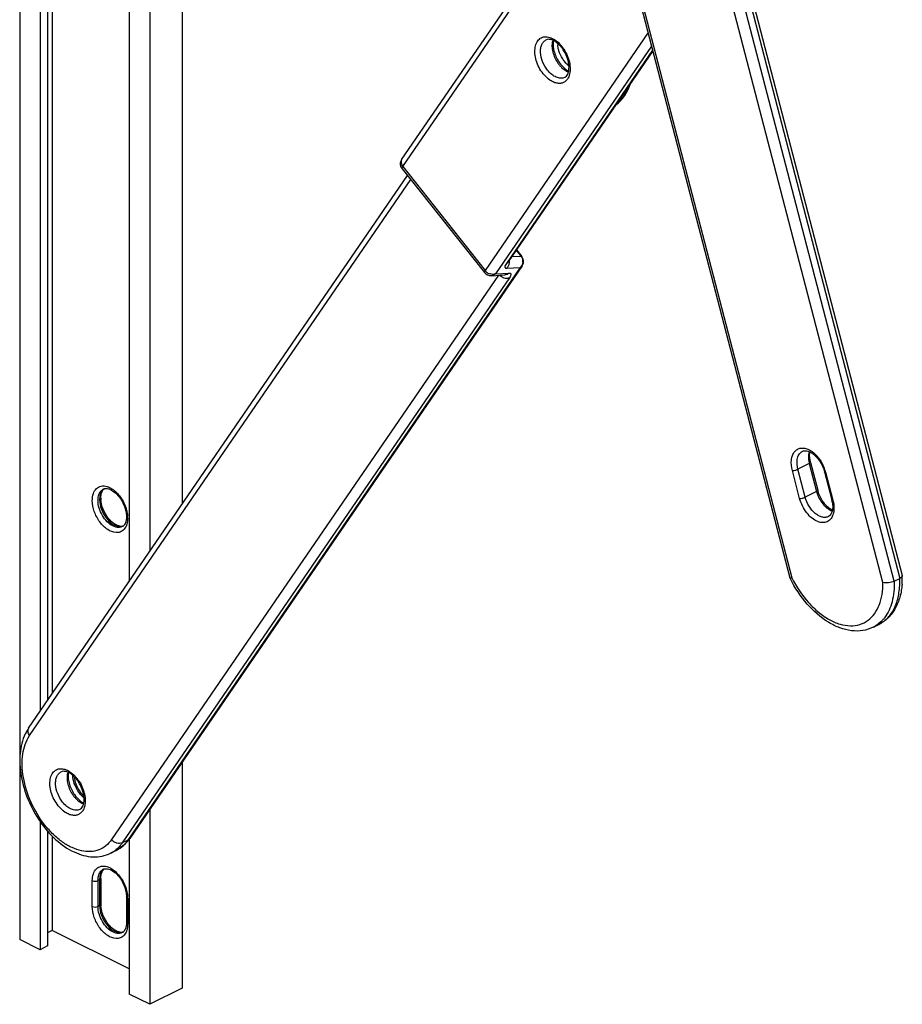
# Model space of a CAD drawing. Units: millimetres. Extents: x 2654 to 3495, y -191 to 403.
# Drawn here: x 3215 to 3325, y -97 to 25 of the extents above; entities that cross this region are included whole.
import ezdxf

# ---------------------------------------------------------------- set-up
doc = ezdxf.new("R2010")
doc.units = ezdxf.units.MM
doc.header["$LTSCALE"] = 23.1
doc.layers.add('COMPONENTI_DI_ASSIEME', color=7, linetype='CONTINUOUS')

msp = doc.modelspace()

# ---------------------------------------------------------------- linework, layer by layer
at = {"layer": 'COMPONENTI_DI_ASSIEME', "color": 9, "linetype": 'Continuous'}
for p, q in [((3242.44, 270.63), (3324.41, -44.51)), ((3229.34, 269.49), (3311, -44.45)), ((3323.7, -44.86), (3242, 269.23)), ((3322.29, -45.03), (3240.63, 268.91)), ((3262.73, 6.62), (3287.92, 43.4)), ((3293.16, 23.26), (3272.93, -6.28)), ((3293.59, 21.58), (3274.23, -6.68)), ((3293.72, 21.09), (3275.58, -5.4)), ((3262.73, 6.62), (3272.93, -6.28)), ((3216.41, -64.03), (3263.71, 5.02)), ((3276.25, -4.55), (3277.39, -4.49)), ((3276.8, -3.75), (3277.39, -4.49)), ((3277.31, -5.9), (3228.62, -76.99)), ((3275.62, -5.99), (3277.31, -5.9)), ((3277.53, -5.71), (3277.53, -5.71)), ((3274.59, -6.87), (3226.6, -76.93)), ((3275.96, -7.19), (3227.91, -77.34)), ((3274.23, -6.68), (3275.92, -6.59)), ((3313.17, -30.25), (3311.76, -30.96)), ((3313.17, -30.25), (3314.07, -33.71)), ((3311.97, -34.57), (3311.07, -31.12)), ((3312.66, -34.42), (3311.76, -30.96)), ((3315.19, -31.33), (3316.09, -34.79)), ((3314.07, -33.71), (3312.66, -34.42)), ((3228.62, -76.99), (3227.91, -77.34)), ((3224.2, -85.23), (3224.2, -82.03)), ((3225.11, -81.92), (3224.91, -82.03)), ((3224.91, -85.23), (3224.91, -82.03)), ((3225.11, -81.92), (3225.11, -85.13)), ((3228.59, -84.22), (3228.59, -87.42)), ((3225.11, -85.13), (3224.91, -85.23))]:
    msp.add_line(p, q, dxfattribs=at)
at = {"layer": 'COMPONENTI_DI_ASSIEME', "color": 7, "linetype": 'Continuous'}
for p, q in [((3242.74, 270.92), (3324.7, -44.16)), ((3229.08, 269.59), (3310.77, -44.44)), ((3215.19, 216.51), (3215.19, -89.32)), ((3217.74, 212.59), (3217.74, -61)), ((3218.65, 209.65), (3218.65, -59.67)), ((3228.77, 177.09), (3228.77, -44.9)), ((3231.32, 168.89), (3231.32, -41.18)), ((3235.37, 155.86), (3235.37, -35.27)), ((3219.24, 143.49), (3219.24, -58.81)), ((3262.61, 7.54), (3287.71, 44.19)), ((3293.75, 20.99), (3275.8, -5.21)), ((3262.65, 6.35), (3272.85, -6.54)), ((3216.29, -63.12), (3263.31, 5.53)), ((3276.84, -3.7), (3277.49, -4.52)), ((3277.53, -5.71), (3228.84, -76.79)), ((3273.69, -6.92), (3275.37, -6.83)), ((3313.32, -30.11), (3314.22, -33.57)), ((3315.06, -31.28), (3315.96, -34.74)), ((3310.77, -44.45), (3310.77, -44.44)), ((3323.7, -44.86), (3324.41, -44.51)), ((3324.7, -44.17), (3324.7, -44.2)), ((3321.11, -50.56), (3321.81, -50.21)), ((3235.37, -67.27), (3235.37, -95.36)), ((3231.32, -73.18), (3231.32, -97.38)), ((3217.74, -74.7), (3217.74, -90.6)), ((3218.65, -75.88), (3218.65, -90.14)), ((3219.24, -76.51), (3219.24, -88.21)), ((3228.77, -76.89), (3228.77, -96.11)), ((3227.17, -78.27), (3226.46, -78.63)), ((3225.26, -81.75), (3225.26, -84.95)), ((3228.44, -84.04), (3228.44, -87.25)), ((3219.24, -88.21), (3218.65, -88.51)), ((3228.77, -92.97), (3219.24, -88.21)), ((3217.74, -90.6), (3215.19, -89.32)), ((3218.65, -90.14), (3217.74, -90.6)), ((3231.32, -97.38), (3228.77, -96.11)), ((3235.37, -95.36), (3231.32, -97.38))]:
    msp.add_line(p, q, dxfattribs=at)
at = {"layer": 'COMPONENTI_DI_ASSIEME', "color": 9, "linetype": 'Continuous'}
for centre, radius, start, end in [((3285, 22.01), 3.06, 181.883, 186.1725), ((3279.07, 18.86), 4.33, 38.2646, 43.7986), ((3278.88, 18.71), 4.57, 37.2575, 38.3181), ((3278.7, 18.57), 4.8, 33.1058, 37.2367), ((3285.27, 21.81), 4.04, 212.5614, 218.2455), ((3285.04, 21.63), 3.75, 218.3177, 219.989), ((3276.51, -5.15), 1.1, 356.645, 6.8838), ((3273.9, -5.51), 1.24, 218.3749, 224.9668), ((3273.96, -5.45), 1.33, 224.9405, 235.4449), ((3273.96, -5.45), 1.32, 235.4474, 243.9377), ((3273.93, -5.5), 1.26, 243.8883, 252.6422), ((3275.69, -5.95), 1.32, 223.7169, 235.5368), ((3316.77, -29.31), 3.72, 192.853, 194.5831), ((3310.53, -32.55), 4.82, 15.7188, 20.9765), ((3310.8, -32.47), 4.53, 14.583, 15.6831), ((3226.02, -34.3), 0.982, 116.5255, 125.9019), ((3227.69, -34.73), 2.58, 175.7363, 180.0309), ((3227.42, -34.7), 2.3, 170.0354, 175.7687), ((3317.43, -33.21), 3.29, 225.0599, 227.6606), ((3225.2, -37.02), 3.39, 0.0252, 3.1141), ((3320.12, -46.83), 3.78, 296.5818, 302.8815), ((3319.42, -47.2), 3.76, 296.5756, 300.5189), ((3218.89, -72.02), 4.33, 38.2646, 43.7986), ((3218.71, -72.17), 4.57, 37.2575, 38.3181), ((3218.53, -72.31), 4.8, 33.1058, 37.2367), ((3225.99, -68.6), 4.24, 203.1957, 210.0795), ((3225.1, -69.07), 4.04, 212.5614, 218.2455), ((3224.87, -69.25), 3.75, 218.3177, 219.989), ((3225.15, -69.3), 3.15, 224.7565, 230.969), ((3228.38, -76.47), 0.567, 314.2278, 325.4869), ((3224.85, -75.41), 3.6, 296.5878, 306.1813), ((3226.02, -81.5), 0.982, 116.5255, 125.9019), ((3227.69, -81.92), 2.58, 175.7363, 180.0309), ((3227.42, -81.9), 2.3, 170.0354, 175.7687), ((3225.2, -84.22), 3.39, 0.0252, 3.1141)]:
    msp.add_arc(centre, radius, start, end, dxfattribs=at)
at = {"layer": 'COMPONENTI_DI_ASSIEME', "color": 7, "linetype": 'Continuous'}
for centre, radius, start, end in [((3279.38, 19), 3.89, 38.301, 43.9761), ((3279.07, 18.76), 4.28, 33.4642, 38.2599), ((3285.68, 22), 4.3, 213.4616, 217.0452), ((3285.51, 21.88), 4.08, 217.0613, 218.3168), ((3276.71, -5.14), 0.999, 325.5547, 15.0167), ((3273.63, -5.92), 1, 218.3188, 273.1424), ((3225.89, -34.03), 0.678, 108.2994, 116.5334), ((3226.12, -33.96), 0.717, 127.5076, 131.7012), ((3318.14, -32.55), 4.05, 194.5842, 195.8509), ((3228.14, -34.55), 2.88, 180.0331, 183.2361), ((3228.41, -34.53), 3.15, 183.2111, 184.8068), ((3317.97, -32.87), 3.74, 221.9442, 223.5693), ((3312.28, -35.7), 3.8, 8.8798, 14.6481), ((3227.6, -37.46), 0.681, 296.6186, 307.5195), ((3227.58, -37.44), 0.717, 307.5076, 311.7012), ((3324.73, -37.57), 15.57, 206.2263, 206.6364), ((3314.64, -44.45), 10.06, 355.6951, 359.6042), ((3314.1, -44.45), 10.61, 359.5955, 1.3236), ((3221.05, -66.31), 5.73, 153.4903, 154.2985), ((3219.21, -71.88), 3.89, 38.301, 43.9761), ((3218.9, -72.12), 4.28, 33.4642, 38.2599), ((3225.51, -68.87), 4.3, 213.4616, 217.0452), ((3225.34, -69), 4.08, 217.0613, 218.3168), ((3224.8, -74.02), 4.9, 322.2283, 324.1644), ((3224.72, -73.96), 5, 324.1629, 325.5937), ((3225.26, -74.46), 4.26, 296.6417, 311.4373), ((3225.12, -74.3), 4.48, 311.4058, 316.2328), ((3224.96, -74.15), 4.69, 316.2549, 322.254), ((3225.89, -81.23), 0.678, 108.2994, 116.5334), ((3226.12, -81.16), 0.717, 127.5076, 131.7012), ((3228.14, -84.95), 2.88, 180.0331, 183.2361), ((3228.41, -84.94), 3.15, 183.2111, 184.8068), ((3227.6, -87.87), 0.681, 296.6186, 307.5195), ((3227.58, -87.84), 0.717, 307.5076, 311.7012)]:
    msp.add_arc(centre, radius, start, end, dxfattribs=at)
at = {"layer": 'COMPONENTI_DI_ASSIEME', "color": 9, "linetype": 'Continuous'}
for points, knots in [([(3280.14, 18.15), (3279.95, 18.39), (3279.61, 18.92), (3279.27, 19.77), (3279.1, 20.63), (3279.12, 21.43), (3279.33, 22.1), (3279.69, 22.51), (3280.05, 22.69), (3280.45, 22.78), (3280.77, 22.73), (3280.97, 22.67)], [0, 0, 0, 0, 0.15366, 0.308014, 0.454437, 0.585966, 0.699516, 0.798487, 0.846131, 0.894674, 1, 1, 1, 1]), ([(3280.68, 18.6), (3280.43, 18.92), (3280.03, 19.62), (3279.8, 20.58), (3279.83, 21.3), (3279.95, 21.76), (3280.17, 22.13), (3280.38, 22.29), (3280.5, 22.35)], [0, 0, 0, 0, 0.292641, 0.572788, 0.697752, 0.809302, 0.908491, 1, 1, 1, 1]), ([(3280.97, 22.67), (3281.08, 22.64), (3281.53, 22.45), (3281.93, 22.13), (3282.19, 21.86)], [0, 0, 0, 0, 0.227041, 1, 1, 1, 1]), ([(3281.33, 22.31), (3281.27, 22.12), (3281.21, 21.68), (3281.31, 20.75), (3281.6, 20.06), (3281.87, 19.64)], [0, 0, 0, 0, 0.217997, 0.464466, 1, 1, 1, 1]), ([(3282.1, 21), (3282.09, 21.05), (3282.02, 21.28), (3281.98, 21.51), (3281.96, 21.69)], [0, 0, 0, 0, 0.256493, 1, 1, 1, 1]), ([(3282.78, 19.7), (3282.7, 19.79), (3282.42, 20.19), (3282.21, 20.65), (3282.1, 21)], [0, 0, 0, 0, 0.248072, 1, 1, 1, 1]), ([(3282.72, 21.19), (3282.9, 20.92), (3283.2, 20.33), (3283.47, 19.42), (3283.53, 18.54), (3283.41, 17.99), (3283.31, 17.76)], [0, 0, 0, 0, 0.275406, 0.54326, 0.788015, 1, 1, 1, 1]), ([(3283.34, 19.12), (3283.29, 19.16), (3283.09, 19.33), (3282.9, 19.54), (3282.78, 19.7)], [0, 0, 0, 0, 0.240557, 1, 1, 1, 1]), ([(3282.82, 17.7), (3282.67, 17.62), (3282.3, 17.55), (3281.73, 17.7), (3281.17, 18.06), (3280.84, 18.41), (3280.68, 18.6)], [0, 0, 0, 0, 0.202186, 0.431415, 0.698849, 1, 1, 1, 1]), ([(3282.17, 19.22), (3282.25, 19.13), (3282.57, 18.78), (3282.97, 18.5), (3283.29, 18.39)], [0, 0, 0, 0, 0.273897, 1, 1, 1, 1]), ([(3283.31, 17.76), (3283.25, 17.63), (3283.1, 17.37), (3282.78, 17.09), (3282.38, 16.95), (3281.93, 16.94), (3281.47, 17.07), (3280.81, 17.42), (3280.39, 17.84), (3280.14, 18.15)], [0, 0, 0, 0, 0.114311, 0.220094, 0.32434, 0.434601, 0.556375, 0.691961, 1, 1, 1, 1]), ([(3290.68, 16.51), (3290.52, 16.08), (3290.13, 15.27), (3289.53, 14.6), (3289.2, 14.33)], [0, 0, 0, 0, 0.521393, 1, 1, 1, 1]), ([(3262.61, 7.54), (3262.57, 7.48), (3262.51, 7.33), (3262.51, 7.09), (3262.58, 6.85), (3262.67, 6.69), (3262.73, 6.62)], [0, 0, 0, 0, 0.224319, 0.461977, 0.720961, 1, 1, 1, 1]), ([(3262.65, 6.35), (3262.63, 6.38), (3262.64, 6.46), (3262.68, 6.54), (3262.71, 6.59), (3262.73, 6.62)], [0, 0, 0, 0, 0.359155, 0.642601, 1, 1, 1, 1]), ([(3277.39, -4.49), (3277.4, -4.49), (3277.44, -4.49), (3277.48, -4.5), (3277.49, -4.52)], [0, 0, 0, 0, 0.310778, 1, 1, 1, 1]), ([(3275.58, -5.4), (3275.52, -5.48), (3275.45, -5.6), (3275.4, -5.75), (3275.39, -5.84), (3275.4, -5.92), (3275.46, -5.97), (3275.53, -5.99), (3275.59, -6), (3275.62, -5.99)], [0, 0, 0, 0, 0.367353, 0.505636, 0.615126, 0.70351, 0.78603, 0.880973, 1, 1, 1, 1]), ([(3275.9, -5.5), (3275.89, -5.55), (3275.83, -5.73), (3275.72, -5.9), (3275.62, -5.99)], [0, 0, 0, 0, 0.255793, 1, 1, 1, 1]), ([(3277.53, -5.71), (3277.49, -5.77), (3277.41, -5.84), (3277.33, -5.89), (3277.31, -5.9)], [0, 0, 0, 0, 0.743907, 1, 1, 1, 1]), ([(3277.61, -5.22), (3277.61, -5.27), (3277.59, -5.46), (3277.51, -5.64), (3277.43, -5.76)], [0, 0, 0, 0, 0.254147, 1, 1, 1, 1]), ([(3272.93, -6.28), (3272.91, -6.31), (3272.87, -6.36), (3272.83, -6.44), (3272.83, -6.52), (3272.85, -6.54)], [0, 0, 0, 0, 0.357399, 0.640845, 1, 1, 1, 1]), ([(3274.23, -6.68), (3274.13, -6.73), (3273.9, -6.78), (3273.67, -6.75), (3273.56, -6.71)], [0, 0, 0, 0, 0.472943, 1, 1, 1, 1]), ([(3274.23, -6.68), (3274.16, -6.75), (3273.99, -6.87), (3273.79, -6.92), (3273.69, -6.92)], [0, 0, 0, 0, 0.504794, 1, 1, 1, 1]), ([(3275.96, -7.19), (3275.81, -7.26), (3275.43, -7.3), (3275.09, -7.15), (3274.94, -7.04)], [0, 0, 0, 0, 0.466799, 1, 1, 1, 1]), ([(3275.92, -6.59), (3275.84, -6.66), (3275.67, -6.78), (3275.47, -6.83), (3275.37, -6.83)], [0, 0, 0, 0, 0.504797, 1, 1, 1, 1]), ([(3275.92, -6.59), (3275.95, -6.59), (3276.01, -6.59), (3276.08, -6.62), (3276.13, -6.67), (3276.15, -6.74), (3276.14, -6.83), (3276.09, -6.99), (3276.02, -7.11), (3275.96, -7.19)], [0, 0, 0, 0, 0.119027, 0.213969, 0.296488, 0.384872, 0.494362, 0.632646, 1, 1, 1, 1]), ([(3311.07, -31.12), (3310.96, -30.69), (3310.88, -30.04), (3311.06, -29.24), (3311.3, -28.78), (3311.67, -28.46), (3312.12, -28.3), (3312.63, -28.33), (3312.96, -28.45), (3313.13, -28.54)], [0, 0, 0, 0, 0.304179, 0.435076, 0.551134, 0.657074, 0.761532, 0.873814, 1, 1, 1, 1]), ([(3311.76, -30.96), (3311.7, -30.72), (3311.62, -30.25), (3311.67, -29.59), (3311.9, -29.04), (3312.17, -28.79), (3312.32, -28.72)], [0, 0, 0, 0, 0.300997, 0.568384, 0.797595, 1, 1, 1, 1]), ([(3313.15, -28.76), (3313.14, -28.81), (3313.08, -29.03), (3313.06, -29.25), (3313.06, -29.42)], [0, 0, 0, 0, 0.235962, 1, 1, 1, 1]), ([(3313.13, -28.54), (3313.16, -28.55), (3313.29, -28.62), (3313.42, -28.7), (3313.51, -28.77)], [0, 0, 0, 0, 0.242526, 1, 1, 1, 1]), ([(3313.51, -28.77), (3313.57, -28.81), (3313.79, -28.98), (3314, -29.18), (3314.14, -29.34)], [0, 0, 0, 0, 0.240215, 1, 1, 1, 1]), ([(3313.06, -29.42), (3313.06, -29.48), (3313.07, -29.72), (3313.11, -29.96), (3313.15, -30.14)], [0, 0, 0, 0, 0.240909, 1, 1, 1, 1]), ([(3313.32, -30.11), (3313.33, -30.13), (3313.27, -30.2), (3313.21, -30.23), (3313.17, -30.25)], [0, 0, 0, 0, 0.34092, 1, 1, 1, 1]), ([(3314.14, -29.34), (3314.23, -29.45), (3314.59, -29.9), (3314.87, -30.42), (3315.03, -30.82)], [0, 0, 0, 0, 0.244632, 1, 1, 1, 1]), ([(3311.07, -31.12), (3311.19, -31.12), (3311.42, -31.08), (3311.65, -31.01), (3311.76, -30.96)], [0, 0, 0, 0, 0.481095, 1, 1, 1, 1]), ([(3315.19, -31.33), (3315.16, -31.33), (3315.11, -31.32), (3315.06, -31.29), (3315.06, -31.28)], [0, 0, 0, 0, 0.63631, 1, 1, 1, 1]), ([(3224.71, -33.36), (3224.87, -33.21), (3225.3, -32.98), (3225.78, -33.03), (3226.01, -33.09)], [0, 0, 0, 0, 0.47943, 1, 1, 1, 1]), ([(3224.2, -34.83), (3224.2, -34.54), (3224.27, -34.01), (3224.54, -33.53), (3224.71, -33.36)], [0, 0, 0, 0, 0.542982, 1, 1, 1, 1]), ([(3224.94, -34.41), (3224.98, -34.22), (3225.08, -33.88), (3225.32, -33.6), (3225.45, -33.51)], [0, 0, 0, 0, 0.534439, 1, 1, 1, 1]), ([(3225.66, -33.4), (3225.52, -33.5), (3225.29, -33.78), (3225.18, -34.12), (3225.15, -34.3)], [0, 0, 0, 0, 0.465485, 1, 1, 1, 1]), ([(3226.01, -33.09), (3226.08, -33.11), (3226.35, -33.2), (3226.6, -33.35), (3226.78, -33.47)], [0, 0, 0, 0, 0.234469, 1, 1, 1, 1]), ([(3226.78, -33.47), (3227.19, -33.77), (3227.89, -34.57), (3228.33, -35.53), (3228.46, -36.05)], [0, 0, 0, 0, 0.484937, 1, 1, 1, 1]), ([(3314.22, -33.57), (3314.23, -33.59), (3314.17, -33.66), (3314.11, -33.69), (3314.07, -33.71)], [0, 0, 0, 0, 0.34092, 1, 1, 1, 1]), ([(3314.07, -33.71), (3314.12, -33.88), (3314.34, -34.55), (3314.73, -35.16), (3315.11, -35.54)], [0, 0, 0, 0, 0.251446, 1, 1, 1, 1]), ([(3227.15, -38.82), (3226.78, -38.8), (3225.98, -38.46), (3225.06, -37.51), (3224.39, -36.25), (3224.2, -35.29), (3224.2, -34.83)], [0, 0, 0, 0, 0.207268, 0.462424, 0.739393, 1, 1, 1, 1]), ([(3224.91, -34.83), (3224.91, -34.79), (3224.91, -34.65), (3224.93, -34.51), (3224.94, -34.41)], [0, 0, 0, 0, 0.257625, 1, 1, 1, 1]), ([(3224.94, -35.29), (3224.94, -35.25), (3224.92, -35.1), (3224.91, -34.94), (3224.91, -34.83)], [0, 0, 0, 0, 0.257156, 1, 1, 1, 1]), ([(3227.11, -38.14), (3226.85, -38.07), (3226.32, -37.78), (3225.68, -37.11), (3225.19, -36.26), (3224.99, -35.61), (3224.94, -35.29)], [0, 0, 0, 0, 0.214285, 0.465628, 0.735755, 1, 1, 1, 1]), ([(3225.11, -34.73), (3225.11, -35.12), (3225.28, -35.94), (3225.86, -37.01), (3226.66, -37.81), (3227.35, -38.08), (3227.66, -38.08)], [0, 0, 0, 0, 0.262537, 0.540957, 0.795411, 1, 1, 1, 1]), ([(3311.97, -34.57), (3312.09, -34.58), (3312.32, -34.54), (3312.55, -34.47), (3312.66, -34.42)], [0, 0, 0, 0, 0.481095, 1, 1, 1, 1]), ([(3316.19, -36.21), (3316.15, -36.46), (3316.02, -36.92), (3315.56, -37.44), (3314.9, -37.64), (3314.17, -37.48), (3313.46, -37.04), (3312.82, -36.37), (3312.3, -35.53), (3312.06, -34.9), (3311.97, -34.57)], [0, 0, 0, 0, 0.115229, 0.214505, 0.310686, 0.418959, 0.546429, 0.691156, 0.845699, 1, 1, 1, 1]), ([(3315.55, -36.83), (3315.43, -36.89), (3315.17, -36.96), (3314.74, -36.91), (3314.3, -36.73), (3313.71, -36.32), (3313.08, -35.55), (3312.76, -34.81), (3312.66, -34.42)], [0, 0, 0, 0, 0.091468, 0.190666, 0.302285, 0.427338, 0.707579, 1, 1, 1, 1]), ([(3316.09, -34.79), (3316.06, -34.79), (3316.01, -34.78), (3315.96, -34.75), (3315.96, -34.74)], [0, 0, 0, 0, 0.63631, 1, 1, 1, 1]), ([(3316.09, -34.79), (3316.1, -34.83), (3316.14, -34.99), (3316.17, -35.16), (3316.19, -35.29)], [0, 0, 0, 0, 0.253579, 1, 1, 1, 1]), ([(3316.19, -35.29), (3316.2, -35.37), (3316.23, -35.67), (3316.23, -35.99), (3316.19, -36.21)], [0, 0, 0, 0, 0.26322, 1, 1, 1, 1]), ([(3228.46, -36.05), (3228.47, -36.12), (3228.53, -36.38), (3228.57, -36.64), (3228.58, -36.84)], [0, 0, 0, 0, 0.257631, 1, 1, 1, 1]), ([(3315.21, -35.64), (3315.28, -35.7), (3315.52, -35.9), (3315.8, -36.06), (3316.02, -36.14)], [0, 0, 0, 0, 0.268949, 1, 1, 1, 1]), ([(3228.46, -37.86), (3228.44, -37.92), (3228.35, -38.15), (3228.21, -38.36), (3228.08, -38.49)], [0, 0, 0, 0, 0.266722, 1, 1, 1, 1]), ([(3228.59, -37.02), (3228.59, -37.1), (3228.58, -37.38), (3228.53, -37.66), (3228.46, -37.86)], [0, 0, 0, 0, 0.264878, 1, 1, 1, 1]), ([(3227.91, -38.07), (3227.79, -38.13), (3227.52, -38.2), (3227.24, -38.17), (3227.11, -38.14)], [0, 0, 0, 0, 0.47885, 1, 1, 1, 1]), ([(3228.08, -38.49), (3227.96, -38.6), (3227.66, -38.79), (3227.32, -38.83), (3227.15, -38.82)], [0, 0, 0, 0, 0.492566, 1, 1, 1, 1]), ([(3311, -44.45), (3311.56, -45.55), (3312.58, -47.08), (3314.26, -48.72), (3315.58, -49.64), (3316.92, -50.22), (3318.23, -50.45), (3319.46, -50.29), (3320.17, -49.93), (3320.48, -49.69)], [0, 0, 0, 0, 0.305142, 0.447878, 0.579674, 0.698974, 0.806286, 0.904728, 1, 1, 1, 1]), ([(3320.48, -49.69), (3320.78, -49.47), (3321.33, -48.89), (3321.9, -47.79), (3322.24, -46.47), (3322.3, -45.52), (3322.29, -45.03)], [0, 0, 0, 0, 0.217367, 0.453131, 0.713654, 1, 1, 1, 1]), ([(3322.17, -50), (3322.55, -49.76), (3323.24, -49.11), (3323.96, -47.82), (3324.36, -46.24), (3324.42, -45.1), (3324.41, -44.51)], [0, 0, 0, 0, 0.215936, 0.450321, 0.711163, 1, 1, 1, 1]), ([(3323.7, -44.86), (3323.72, -45.72), (3323.59, -47.31), (3322.94, -48.81), (3322.5, -49.39)], [0, 0, 0, 0, 0.538949, 1, 1, 1, 1]), ([(3322.5, -49.39), (3322.42, -49.5), (3322.08, -49.9), (3321.67, -50.24), (3321.33, -50.44)], [0, 0, 0, 0, 0.2574, 1, 1, 1, 1]), ([(3216.29, -63.12), (3216.25, -63.18), (3216.19, -63.32), (3216.18, -63.56), (3216.26, -63.81), (3216.35, -63.96), (3216.41, -64.03)], [0, 0, 0, 0, 0.224313, 0.46196, 0.72095, 1, 1, 1, 1]), ([(3226.6, -76.93), (3226.4, -77.23), (3225.93, -77.75), (3225.01, -78.28), (3223.95, -78.48), (3222.81, -78.37), (3221.63, -77.95), (3220.46, -77.26), (3219.33, -76.31), (3217.91, -74.73), (3216.51, -72.38), (3215.68, -69.79), (3215.46, -67.74), (3215.55, -65.97), (3215.95, -64.7), (3216.41, -64.03)], [0, 0, 0, 0, 0.048828, 0.095733, 0.143608, 0.195075, 0.251774, 0.314258, 0.38217, 0.454493, 0.605973, 0.755053, 0.824591, 0.888977, 1, 1, 1, 1]), ([(3219.97, -72.73), (3219.78, -72.48), (3219.44, -71.96), (3219.09, -71.11), (3218.92, -70.25), (3218.94, -69.45), (3219.16, -68.78), (3219.52, -68.37), (3219.88, -68.19), (3220.28, -68.1), (3220.6, -68.15), (3220.8, -68.21)], [0, 0, 0, 0, 0.15366, 0.308014, 0.454437, 0.585966, 0.699516, 0.798487, 0.846131, 0.894674, 1, 1, 1, 1]), ([(3220.8, -68.21), (3220.9, -68.24), (3221.36, -68.43), (3221.76, -68.75), (3222.02, -69.02)], [0, 0, 0, 0, 0.227041, 1, 1, 1, 1]), ([(3220.51, -72.28), (3220.26, -71.96), (3219.86, -71.26), (3219.63, -70.3), (3219.65, -69.58), (3219.78, -69.12), (3220, -68.75), (3220.21, -68.59), (3220.32, -68.53)], [0, 0, 0, 0, 0.292641, 0.572788, 0.697752, 0.809302, 0.908491, 1, 1, 1, 1]), ([(3221.15, -68.57), (3221.09, -68.76), (3221.04, -69.2), (3221.14, -70.13), (3221.43, -70.82), (3221.69, -71.24)], [0, 0, 0, 0, 0.217997, 0.464466, 1, 1, 1, 1]), ([(3222.09, -70.27), (3222.04, -70.17), (3221.89, -69.75), (3221.8, -69.31), (3221.78, -68.98)], [0, 0, 0, 0, 0.260731, 1, 1, 1, 1]), ([(3221.95, -69.14), (3221.96, -69.22), (3222.02, -69.59), (3222.13, -69.94), (3222.24, -70.2)], [0, 0, 0, 0, 0.241364, 1, 1, 1, 1]), ([(3222.24, -70.2), (3222.34, -70.43), (3222.5, -70.73), (3222.7, -71.01), (3222.75, -71.07)], [0, 0, 0, 0, 0.75285, 1, 1, 1, 1]), ([(3222.92, -71.52), (3222.86, -71.46), (3222.64, -71.22), (3222.44, -70.95), (3222.32, -70.73)], [0, 0, 0, 0, 0.242965, 1, 1, 1, 1]), ([(3222.55, -69.68), (3222.73, -69.96), (3223.03, -70.55), (3223.3, -71.46), (3223.36, -72.34), (3223.24, -72.88), (3223.14, -73.12)], [0, 0, 0, 0, 0.275406, 0.54326, 0.788015, 1, 1, 1, 1]), ([(3222, -71.65), (3222.08, -71.75), (3222.4, -72.1), (3222.8, -72.38), (3223.12, -72.49)], [0, 0, 0, 0, 0.273897, 1, 1, 1, 1]), ([(3222.75, -71.07), (3222.78, -71.11), (3222.9, -71.27), (3223.03, -71.41), (3223.14, -71.51)], [0, 0, 0, 0, 0.255482, 1, 1, 1, 1]), ([(3223.14, -73.12), (3223.08, -73.25), (3222.93, -73.5), (3222.6, -73.79), (3222.2, -73.93), (3221.76, -73.94), (3221.29, -73.81), (3220.64, -73.46), (3220.22, -73.04), (3219.97, -72.73)], [0, 0, 0, 0, 0.114311, 0.220094, 0.32434, 0.434601, 0.556375, 0.691961, 1, 1, 1, 1]), ([(3222.65, -73.18), (3222.5, -73.25), (3222.13, -73.33), (3221.56, -73.18), (3221, -72.82), (3220.67, -72.47), (3220.51, -72.28)], [0, 0, 0, 0, 0.202186, 0.431415, 0.698849, 1, 1, 1, 1]), ([(3227.91, -77.34), (3227.81, -77.39), (3227.58, -77.44), (3227.22, -77.38), (3226.88, -77.21), (3226.68, -77.03), (3226.6, -76.93)], [0, 0, 0, 0, 0.222681, 0.470809, 0.735427, 1, 1, 1, 1]), ([(3228.62, -76.99), (3228.43, -77.26), (3228, -77.76), (3227.46, -78.13), (3227.17, -78.27)], [0, 0, 0, 0, 0.510201, 1, 1, 1, 1]), ([(3227.48, -77.88), (3227.44, -77.92), (3227.28, -78.07), (3227.11, -78.22), (3226.98, -78.31)], [0, 0, 0, 0, 0.252856, 1, 1, 1, 1]), ([(3227.91, -77.34), (3227.88, -77.39), (3227.74, -77.57), (3227.6, -77.75), (3227.48, -77.88)], [0, 0, 0, 0, 0.254, 1, 1, 1, 1]), ([(3224.2, -82.03), (3224.2, -81.74), (3224.27, -81.21), (3224.54, -80.73), (3224.71, -80.56)], [0, 0, 0, 0, 0.542982, 1, 1, 1, 1]), ([(3224.71, -80.56), (3224.87, -80.41), (3225.3, -80.18), (3225.78, -80.22), (3226.01, -80.29)], [0, 0, 0, 0, 0.47943, 1, 1, 1, 1]), ([(3225.66, -80.6), (3225.52, -80.7), (3225.29, -80.98), (3225.18, -81.32), (3225.15, -81.5)], [0, 0, 0, 0, 0.465485, 1, 1, 1, 1]), ([(3226.01, -80.29), (3226.08, -80.31), (3226.35, -80.4), (3226.6, -80.54), (3226.78, -80.67)], [0, 0, 0, 0, 0.234469, 1, 1, 1, 1]), ([(3226.78, -80.67), (3227.19, -80.97), (3227.89, -81.76), (3228.33, -82.73), (3228.46, -83.25)], [0, 0, 0, 0, 0.484937, 1, 1, 1, 1]), ([(3224.91, -82.03), (3224.91, -81.99), (3224.91, -81.85), (3224.93, -81.71), (3224.94, -81.61)], [0, 0, 0, 0, 0.257625, 1, 1, 1, 1]), ([(3224.94, -81.61), (3224.98, -81.42), (3225.08, -81.08), (3225.32, -80.8), (3225.45, -80.7)], [0, 0, 0, 0, 0.534439, 1, 1, 1, 1]), ([(3225.26, -81.75), (3225.26, -81.76), (3225.24, -81.84), (3225.17, -81.9), (3225.11, -81.92)], [0, 0, 0, 0, 0.209595, 1, 1, 1, 1]), ([(3228.59, -84.22), (3228.56, -84.21), (3228.5, -84.17), (3228.44, -84.1), (3228.44, -84.04)], [0, 0, 0, 0, 0.307658, 1, 1, 1, 1]), ([(3228.46, -83.25), (3228.47, -83.32), (3228.53, -83.58), (3228.57, -83.84), (3228.58, -84.04)], [0, 0, 0, 0, 0.257631, 1, 1, 1, 1]), ([(3227.15, -89.23), (3226.78, -89.21), (3225.98, -88.86), (3225.06, -87.91), (3224.39, -86.65), (3224.2, -85.69), (3224.2, -85.23)], [0, 0, 0, 0, 0.207268, 0.462424, 0.739393, 1, 1, 1, 1]), ([(3224.94, -85.69), (3224.94, -85.65), (3224.92, -85.5), (3224.91, -85.35), (3224.91, -85.23)], [0, 0, 0, 0, 0.257156, 1, 1, 1, 1]), ([(3225.26, -84.95), (3225.26, -84.97), (3225.24, -85.05), (3225.17, -85.1), (3225.11, -85.13)], [0, 0, 0, 0, 0.209595, 1, 1, 1, 1]), ([(3225.11, -85.13), (3225.11, -85.53), (3225.28, -86.34), (3225.86, -87.42), (3226.66, -88.22), (3227.35, -88.48), (3227.66, -88.48)], [0, 0, 0, 0, 0.262537, 0.540957, 0.795411, 1, 1, 1, 1]), ([(3227.11, -88.54), (3226.85, -88.47), (3226.32, -88.19), (3225.68, -87.52), (3225.19, -86.66), (3224.99, -86.01), (3224.94, -85.69)], [0, 0, 0, 0, 0.214285, 0.465628, 0.735755, 1, 1, 1, 1]), ([(3228.59, -87.42), (3228.56, -87.41), (3228.5, -87.37), (3228.44, -87.3), (3228.44, -87.25)], [0, 0, 0, 0, 0.307658, 1, 1, 1, 1]), ([(3228.59, -87.42), (3228.59, -87.5), (3228.58, -87.78), (3228.53, -88.07), (3228.46, -88.26)], [0, 0, 0, 0, 0.264878, 1, 1, 1, 1]), ([(3227.91, -88.48), (3227.79, -88.53), (3227.52, -88.61), (3227.24, -88.57), (3227.11, -88.54)], [0, 0, 0, 0, 0.47885, 1, 1, 1, 1]), ([(3228.08, -88.89), (3227.96, -89), (3227.66, -89.19), (3227.32, -89.23), (3227.15, -89.23)], [0, 0, 0, 0, 0.492566, 1, 1, 1, 1]), ([(3228.46, -88.26), (3228.44, -88.33), (3228.35, -88.55), (3228.21, -88.76), (3228.08, -88.89)], [0, 0, 0, 0, 0.266722, 1, 1, 1, 1])]:
    msp.add_open_spline(points, degree=3, knots=knots, dxfattribs=at)
at = {"layer": 'COMPONENTI_DI_ASSIEME', "color": 7, "linetype": 'Continuous'}
for points, knots in [([(3282.17, 21.7), (3282.03, 21.85), (3281.73, 22.11), (3281.26, 22.36), (3280.84, 22.45), (3280.59, 22.4), (3280.5, 22.35)], [0, 0, 0, 0, 0.335827, 0.616423, 0.833425, 1, 1, 1, 1]), ([(3281.42, 22.27), (3281.38, 22.07), (3281.36, 21.64), (3281.51, 20.73), (3281.82, 20.05), (3282.09, 19.64)], [0, 0, 0, 0, 0.21485, 0.462849, 1, 1, 1, 1]), ([(3282.82, 17.7), (3282.9, 17.74), (3283.05, 17.86), (3283.22, 18.13), (3283.33, 18.51), (3283.36, 18.88), (3283.34, 19.21), (3283.29, 19.58), (3283.17, 20.05), (3282.95, 20.6), (3282.75, 20.95), (3282.64, 21.12)], [0, 0, 0, 0, 0.06785, 0.150988, 0.255263, 0.380654, 0.4501, 0.523205, 0.677645, 0.838457, 1, 1, 1, 1]), ([(3282.3, 19.35), (3282.45, 19.16), (3282.76, 18.83), (3283.12, 18.58), (3283.31, 18.49)], [0, 0, 0, 0, 0.536311, 1, 1, 1, 1]), ([(3289.18, 14.3), (3289.61, 14.62), (3290.37, 15.44), (3290.84, 16.45), (3291.02, 16.99)], [0, 0, 0, 0, 0.486359, 1, 1, 1, 1]), ([(3275.76, -5.27), (3275.76, -5.27), (3275.75, -5.29), (3275.76, -5.26), (3275.77, -5.26)], [0, 0, 0, 0, 0.298561, 1, 1, 1, 1]), ([(3275.77, -5.26), (3275.77, -5.25), (3275.78, -5.24), (3275.79, -5.22), (3275.8, -5.21)], [0, 0, 0, 0, 0.204011, 1, 1, 1, 1]), ([(3312.32, -28.72), (3312.39, -28.69), (3312.55, -28.64), (3312.83, -28.65), (3313.15, -28.74), (3313.65, -29.02), (3314.25, -29.58), (3314.61, -30.16), (3314.77, -30.48)], [0, 0, 0, 0, 0.069622, 0.152615, 0.255041, 0.377486, 0.670633, 1, 1, 1, 1]), ([(3313.21, -29.37), (3313.21, -29.32), (3313.2, -29.13), (3313.22, -28.94), (3313.25, -28.8)], [0, 0, 0, 0, 0.266787, 1, 1, 1, 1]), ([(3313.32, -30.11), (3313.31, -30.04), (3313.25, -29.8), (3313.22, -29.56), (3313.21, -29.37)], [0, 0, 0, 0, 0.259933, 1, 1, 1, 1]), ([(3314.77, -30.48), (3314.8, -30.55), (3314.91, -30.8), (3315.01, -31.07), (3315.06, -31.28)], [0, 0, 0, 0, 0.253949, 1, 1, 1, 1]), ([(3225.28, -34.25), (3225.28, -34.21), (3225.31, -34.04), (3225.36, -33.87), (3225.41, -33.76)], [0, 0, 0, 0, 0.27395, 1, 1, 1, 1]), ([(3225.41, -33.76), (3225.41, -33.74), (3225.44, -33.68), (3225.48, -33.61), (3225.51, -33.57)], [0, 0, 0, 0, 0.264587, 1, 1, 1, 1]), ([(3225.51, -33.57), (3225.52, -33.56), (3225.56, -33.5), (3225.6, -33.45), (3225.64, -33.42)], [0, 0, 0, 0, 0.264826, 1, 1, 1, 1]), ([(3225.67, -33.39), (3225.7, -33.38), (3225.84, -33.34), (3225.98, -33.34), (3226.09, -33.36)], [0, 0, 0, 0, 0.224538, 1, 1, 1, 1]), ([(3226.09, -33.36), (3226.31, -33.4), (3226.79, -33.62), (3227.43, -34.2), (3227.97, -34.99), (3228.22, -35.62), (3228.31, -35.94)], [0, 0, 0, 0, 0.190748, 0.437743, 0.716982, 1, 1, 1, 1]), ([(3315.19, -35.37), (3315.08, -35.25), (3314.67, -34.74), (3314.38, -34.13), (3314.25, -33.65)], [0, 0, 0, 0, 0.244304, 1, 1, 1, 1]), ([(3225.26, -34.55), (3225.26, -34.52), (3225.26, -34.43), (3225.27, -34.33), (3225.28, -34.25)], [0, 0, 0, 0, 0.258538, 1, 1, 1, 1]), ([(3225.55, -35.93), (3225.51, -35.84), (3225.38, -35.47), (3225.3, -35.09), (3225.27, -34.8)], [0, 0, 0, 0, 0.260847, 1, 1, 1, 1]), ([(3316.04, -35.11), (3316.04, -35.14), (3316.06, -35.26), (3316.07, -35.38), (3316.07, -35.47)], [0, 0, 0, 0, 0.256141, 1, 1, 1, 1]), ([(3226.99, -37.78), (3226.68, -37.58), (3226.1, -37.02), (3225.71, -36.32), (3225.55, -35.93)], [0, 0, 0, 0, 0.470199, 1, 1, 1, 1]), ([(3228.31, -35.94), (3228.33, -36.02), (3228.4, -36.31), (3228.44, -36.62), (3228.44, -36.84)], [0, 0, 0, 0, 0.2638, 1, 1, 1, 1]), ([(3315.49, -35.67), (3315.47, -35.65), (3315.39, -35.58), (3315.32, -35.51), (3315.26, -35.45)], [0, 0, 0, 0, 0.244762, 1, 1, 1, 1]), ([(3316.03, -36.04), (3315.99, -36.02), (3315.8, -35.91), (3315.62, -35.78), (3315.49, -35.67)], [0, 0, 0, 0, 0.231236, 1, 1, 1, 1]), ([(3316.07, -35.47), (3316.08, -35.64), (3316.07, -35.95), (3315.96, -36.36), (3315.79, -36.66), (3315.63, -36.79), (3315.55, -36.83)], [0, 0, 0, 0, 0.331513, 0.607092, 0.824902, 1, 1, 1, 1]), ([(3227.61, -38.03), (3227.57, -38.02), (3227.35, -37.97), (3227.14, -37.87), (3226.99, -37.78)], [0, 0, 0, 0, 0.219244, 1, 1, 1, 1]), ([(3228.37, -37.41), (3228.36, -37.47), (3228.29, -37.67), (3228.17, -37.87), (3228.06, -37.97)], [0, 0, 0, 0, 0.294999, 1, 1, 1, 1]), ([(3228.44, -36.84), (3228.44, -36.9), (3228.43, -37.08), (3228.41, -37.27), (3228.37, -37.41)], [0, 0, 0, 0, 0.269238, 1, 1, 1, 1]), ([(3228.02, -38.01), (3228, -38.02), (3227.86, -38.05), (3227.72, -38.05), (3227.61, -38.03)], [0, 0, 0, 0, 0.224538, 1, 1, 1, 1]), ([(3311, -44.45), (3310.95, -44.46), (3310.88, -44.47), (3310.8, -44.47), (3310.77, -44.46), (3310.77, -44.45)], [0, 0, 0, 0, 0.683792, 0.885247, 1, 1, 1, 1]), ([(3321.11, -50.56), (3320.7, -50.77), (3319.81, -51.05), (3318.37, -51.06), (3316.92, -50.69), (3314.96, -49.71), (3312.73, -47.71), (3311.38, -45.67), (3310.82, -44.55)], [0, 0, 0, 0, 0.104244, 0.211316, 0.324366, 0.445221, 0.711109, 1, 1, 1, 1]), ([(3324.68, -45.21), (3324.64, -45.75), (3324.47, -46.8), (3323.9, -48.24), (3323.02, -49.43), (3322.23, -50), (3321.81, -50.21)], [0, 0, 0, 0, 0.272637, 0.526615, 0.766799, 1, 1, 1, 1]), ([(3323.7, -44.86), (3323.6, -44.91), (3323.36, -45), (3323, -45.07), (3322.63, -45.08), (3322.39, -45.06), (3322.29, -45.03)], [0, 0, 0, 0, 0.241188, 0.511689, 0.775554, 1, 1, 1, 1]), ([(3324.7, -44.2), (3324.7, -44.26), (3324.61, -44.4), (3324.49, -44.47), (3324.41, -44.51)], [0, 0, 0, 0, 0.394813, 1, 1, 1, 1]), ([(3216.29, -63.12), (3216.26, -63.17), (3216.12, -63.37), (3216, -63.59), (3215.92, -63.75)], [0, 0, 0, 0, 0.247388, 1, 1, 1, 1]), ([(3215.88, -63.82), (3215.52, -64.58), (3215.21, -65.87), (3215.19, -67.65), (3215.41, -69.6), (3216.15, -72.04), (3217.62, -74.73), (3219.54, -76.98), (3221.46, -78.33), (3223.08, -78.93), (3224.26, -79.12), (3225.41, -79.04), (3226.13, -78.79), (3226.46, -78.63)], [0, 0, 0, 0, 0.114946, 0.177828, 0.244009, 0.383331, 0.525539, 0.661894, 0.7859, 0.842875, 0.896968, 0.948959, 1, 1, 1, 1]), ([(3222, -69.18), (3221.85, -69.03), (3221.56, -68.77), (3221.09, -68.52), (3220.66, -68.43), (3220.42, -68.48), (3220.32, -68.53)], [0, 0, 0, 0, 0.335827, 0.616423, 0.833425, 1, 1, 1, 1]), ([(3221.25, -68.61), (3221.21, -68.81), (3221.19, -69.24), (3221.34, -70.15), (3221.65, -70.83), (3221.92, -71.24)], [0, 0, 0, 0, 0.21485, 0.462849, 1, 1, 1, 1]), ([(3222.65, -73.18), (3222.72, -73.14), (3222.88, -73.02), (3223.05, -72.75), (3223.16, -72.37), (3223.19, -72), (3223.17, -71.67), (3223.12, -71.3), (3223, -70.83), (3222.78, -70.28), (3222.58, -69.93), (3222.47, -69.76)], [0, 0, 0, 0, 0.06785, 0.150988, 0.255263, 0.380654, 0.4501, 0.523205, 0.677645, 0.838457, 1, 1, 1, 1]), ([(3222.13, -71.53), (3222.28, -71.72), (3222.58, -72.05), (3222.95, -72.3), (3223.14, -72.39)], [0, 0, 0, 0, 0.536311, 1, 1, 1, 1]), ([(3225.51, -80.77), (3225.52, -80.75), (3225.56, -80.7), (3225.6, -80.65), (3225.64, -80.62)], [0, 0, 0, 0, 0.264826, 1, 1, 1, 1]), ([(3225.67, -80.58), (3225.7, -80.57), (3225.84, -80.54), (3225.98, -80.54), (3226.09, -80.56)], [0, 0, 0, 0, 0.224538, 1, 1, 1, 1]), ([(3226.09, -80.56), (3226.31, -80.6), (3226.79, -80.82), (3227.43, -81.39), (3227.97, -82.19), (3228.22, -82.81), (3228.31, -83.14)], [0, 0, 0, 0, 0.190748, 0.437743, 0.716982, 1, 1, 1, 1]), ([(3225.26, -81.75), (3225.26, -81.72), (3225.26, -81.62), (3225.27, -81.53), (3225.28, -81.45)], [0, 0, 0, 0, 0.258538, 1, 1, 1, 1]), ([(3225.28, -81.45), (3225.28, -81.41), (3225.31, -81.24), (3225.36, -81.07), (3225.41, -80.96)], [0, 0, 0, 0, 0.27395, 1, 1, 1, 1]), ([(3225.41, -80.96), (3225.41, -80.94), (3225.44, -80.87), (3225.48, -80.81), (3225.51, -80.77)], [0, 0, 0, 0, 0.264587, 1, 1, 1, 1]), ([(3228.31, -83.14), (3228.33, -83.21), (3228.4, -83.51), (3228.44, -83.82), (3228.44, -84.04)], [0, 0, 0, 0, 0.2638, 1, 1, 1, 1]), ([(3225.55, -86.34), (3225.51, -86.24), (3225.38, -85.87), (3225.3, -85.49), (3225.27, -85.2)], [0, 0, 0, 0, 0.260847, 1, 1, 1, 1]), ([(3226.99, -88.18), (3226.68, -87.99), (3226.1, -87.42), (3225.71, -86.72), (3225.55, -86.34)], [0, 0, 0, 0, 0.470199, 1, 1, 1, 1]), ([(3228.37, -87.81), (3228.36, -87.87), (3228.29, -88.08), (3228.17, -88.27), (3228.06, -88.37)], [0, 0, 0, 0, 0.294999, 1, 1, 1, 1]), ([(3228.44, -87.25), (3228.44, -87.3), (3228.43, -87.49), (3228.41, -87.68), (3228.37, -87.81)], [0, 0, 0, 0, 0.269238, 1, 1, 1, 1]), ([(3227.61, -88.43), (3227.57, -88.43), (3227.35, -88.37), (3227.14, -88.28), (3226.99, -88.18)], [0, 0, 0, 0, 0.219244, 1, 1, 1, 1]), ([(3228.02, -88.41), (3228, -88.42), (3227.86, -88.46), (3227.72, -88.45), (3227.61, -88.43)], [0, 0, 0, 0, 0.224538, 1, 1, 1, 1])]:
    msp.add_open_spline(points, degree=3, knots=knots, dxfattribs=at)
for points in [[(3262.45, 7.11), (3262.47, 7.26), (3262.53, 7.41), (3262.61, 7.54)], [(3262.47, 6.71), (3262.44, 6.84), (3262.43, 6.98), (3262.45, 7.11)], [(3262.65, 6.35), (3262.57, 6.46), (3262.51, 6.58), (3262.47, 6.71)], [(3277.67, -4.88), (3277.64, -4.75), (3277.57, -4.63), (3277.49, -4.52)]]:
    msp.add_open_spline(points, degree=3, dxfattribs=at)
at = {"layer": 'COMPONENTI_DI_ASSIEME', "color": 9, "linetype": 'Continuous'}
for points in [[(3277.39, -4.49), (3277.43, -4.54), (3277.46, -4.6), (3277.49, -4.65)], [(3277.49, -4.65), (3277.55, -4.77), (3277.59, -4.89), (3277.61, -5.02)], [(3275.7, -5.32), (3275.66, -5.35), (3275.62, -5.38), (3275.58, -5.4)], [(3275.8, -5.21), (3275.77, -5.25), (3275.74, -5.28), (3275.7, -5.32)], [(3275.91, -5.05), (3275.94, -5.2), (3275.94, -5.36), (3275.9, -5.5)], [(3277.43, -5.76), (3277.39, -5.81), (3277.35, -5.86), (3277.31, -5.9)], [(3227.66, -38.08), (3227.76, -38.08), (3227.87, -38.06), (3227.97, -38.03)], [(3228.77, -76.88), (3228.73, -76.92), (3228.67, -76.96), (3228.62, -76.99)], [(3224.2, -82.03), (3224.31, -82.08), (3224.56, -82.12), (3224.8, -82.08), (3224.91, -82.03)], [(3224.2, -85.23), (3224.31, -85.29), (3224.56, -85.32), (3224.8, -85.29), (3224.91, -85.23)], [(3227.66, -88.48), (3227.76, -88.48), (3227.87, -88.46), (3227.97, -88.43)]]:
    msp.add_open_spline(points, degree=3, dxfattribs=at)

doc.saveas('drawing.dxf')
